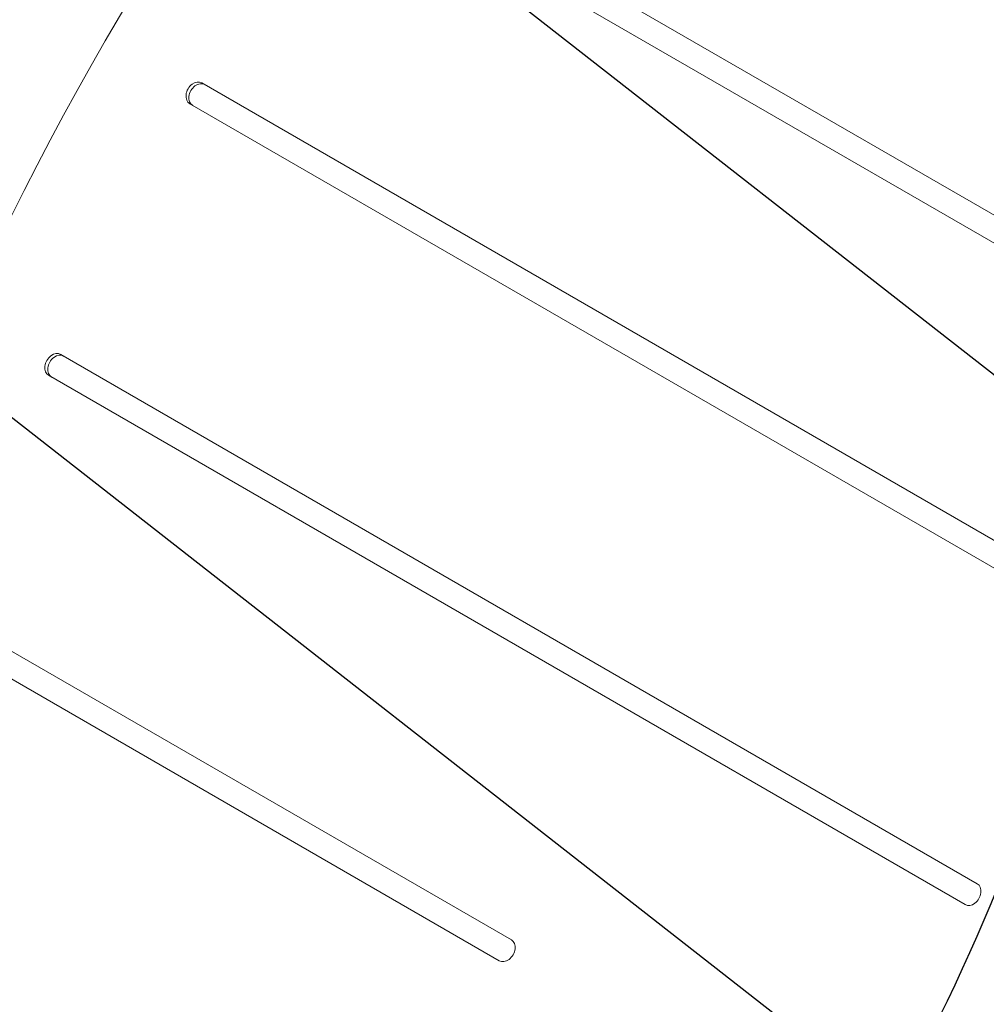
# Model space of a CAD drawing. Units: millimetres. Extents: x -4748 to 4741, y -4288 to 4115.
# Drawn here: x -921 to -440, y 28 to 518 of the extents above; entities that cross this region are included whole.
import ezdxf

# ---------------------------------------------------------------- set-up
doc = ezdxf.new("R2010")
doc.units = ezdxf.units.MM
doc.header["$LTSCALE"] = 20
doc.linetypes.add('HIDDEN', pattern=[9.525, 6.35, -3.175])
for name, color, linetype in [('2d', 230, 'Continuous'), ('EN-Free_Space', 10, 'HIDDEN'), ('EN-Free_Space_Hatch', 10, 'HIDDEN')]:
    doc.layers.add(name, color=color, linetype=linetype)

msp = doc.modelspace()

# ---------------------------------------------------------------- hatches: boundary and pattern name
at = {"layer": 'EN-Free_Space_Hatch'}
h = msp.add_hatch(dxfattribs=at)
h.set_pattern_fill('ANSI31', color=256, scale=100, angle=97)
h.paths.add_polyline_path([(2607.72, 2660.27), (311.5, 1334.55, 0.387799), (-96.39, 49.3, 0.117713), (-535.61, -101.57, 0.288841), (-494.27, 964.02, 0.414214), (-1860.29, 1330.05), (-3677.23, 281.04, 0.414214), (-4043.25, -1084.99, 0.414214), (-2677.23, -1451.01), (-860.29, -402.01, 0.010408), (-824.68, -380.45, 0.15143), (-1000, -946.04), (-1000, -2788.06, 0.414214), (0, -3788.06, 0.414214), (1000, -2788.06), (1000, -946.04, 0.108569), (907.89, -526.82, 0.107173), (1311.5, -397.51), (3607.72, 928.22, 1)])

# ---------------------------------------------------------------- linework, layer by layer
at = {"layer": '2d', "lineweight": 0}
for p, q in [((-298.53, 340.94), (-754.28, 604.07)), ((-760.28, 593.68), (-304.53, 330.55)), ((-206.88, 126.37), (-830.09, 486.18)), ((-828.64, 485.35), (-830.09, 486.18)), ((-836.09, 475.79), (-212.88, 115.98)), ((-444.53, 88.06), (-900.28, 351.19)), ((-898.83, 350.36), (-900.28, 351.19)), ((-906.28, 340.8), (-450.53, 77.67)), ((-676.17, 60.14), (-952.56, 219.71)), ((-958.56, 209.32), (-682.17, 49.75))]:
    msp.add_line(p, q, dxfattribs=at)
for centre, major_axis, start_param, end_param in [((-130.85, 75.55), (-580.35, -1005.19), -1.96184, -1.179753), ((-833.09, 480.99), (3, 5.2), 0, 3.141593), ((-831.64, 480.15), (3, 5.2), 0, 3.141593), ((-903.28, 346), (3, 5.2), 0, 3.141593), ((-901.83, 345.16), (3, 5.2), 0, 3.141593), ((-447.53, 82.86), (-3, -5.2), 0, 3.141593), ((-679.17, 54.95), (-3, -5.2), 0, 3.141593)]:
    msp.add_ellipse(centre, major_axis=major_axis, ratio=0.74345, start_param=start_param, end_param=end_param, dxfattribs=at)
at = {"layer": 'EN-Free_Space', "flags": 128}
msp.add_lwpolyline([(1000, -2788.06, -0.414214), (0, -3788.06, -0.414214), (-1000, -2788.06), (-1000, -946.04, -0.15143), (-824.68, -380.45, -0.010408), (-860.29, -402.01), (-2677.23, -1451.01, -0.414214), (-4043.25, -1084.99, -0.414214), (-3677.23, 281.04), (-1860.29, 1330.05, -0.414214), (-494.27, 964.02, -0.288841), (-535.61, -101.57, -0.117713), (-96.39, 49.3, -0.387799), (311.5, 1334.55), (2607.72, 2660.27, -1), (3607.72, 928.22), (1311.5, -397.51, -0.107173), (907.89, -526.82, -0.108569), (1000, -946.04)], format="xyb", close=True, dxfattribs=at)

doc.saveas('drawing.dxf')
